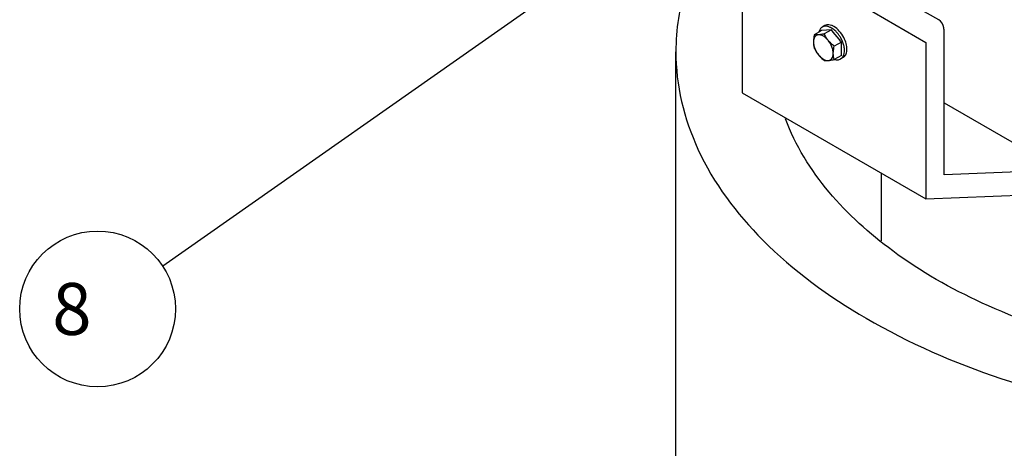
# Model space of a CAD drawing. Units: millimetres. Extents: x -4913 to 9493, y -6456 to -773.
# Drawn here: x 5795 to 6250, y -1982 to -1784 of the extents above; entities that cross this region are included whole.
import ezdxf

# ---------------------------------------------------------------- set-up
doc = ezdxf.new("R2010")
doc.units = ezdxf.units.MM
doc.header["$LTSCALE"] = 346.5
doc.layers.get('0').update_dxf_attribs({"linetype": 'CONTINUOUS'})
for name, color, linetype in [('ASSI', 7, 'CONTINUOUS'), ('DETAILS', 7, 'CONTINUOUS'), ('GEOM', 7, 'CONTINUOUS')]:
    doc.layers.add(name, color=color, linetype=linetype)
doc.styles.get("Standard").update_dxf_attribs({"font": 'txt', "width": 0.8})
doc.dimstyles.get("Standard").update_dxf_attribs({"dimtxt": 30, "dimasz": 30, "dimexe": 0.5, "dimexo": 1.6, "dimtad": 1, "dimdec": 3, "dimdsep": 46, "dimtxsty": 'Standard', "dimblk": '_FILLED', "dimblk1": '_FILLED', "dimblk2": '_FILLED', "dimcen": 0.09, "dimadec": 0, "dimazin": 0, "dimtol": 1, "dimtp": 0.001, "dimtm": 0.001, "dimtfac": 1, "dimtdec": 3, "dimtofl": 0, "dimtmove": 0, "dimatfit": 3, "dimldrblk": '_FILLED', "dimfxl": 1, "dimtolj": 1, "dimarcsym": 0})

# ---------------------------------------------------------------- blocks, each defined once
blk = doc.blocks.new('_FILLED')
at = {"color": 0, "linetype": 'ByBlock'}
blk.add_solid([(0, 0), (-1, 0.167), (-1, -0.167)], dxfattribs=at)
blk = doc.blocks.new('BALLOON_BL13', base_point=(2390.23, 2538.56))
at = {"layer": 'DETAILS', "color": 2, "linetype": 'Continuous'}
blk.add_circle((2390.23, 2538.56), 36, dxfattribs=at)
at = {"layer": 'DETAILS', "color": 2, "linetype": 'Continuous', "insert": (2361.94, 2550.56), "char_height": 24, "width": 56.5714, "attachment_point": 1, "line_spacing_factor": 0.9}
blk.add_mtext(' 8 ', dxfattribs=at)

msp = doc.modelspace()

# ---------------------------------------------------------------- linework, layer by layer
at = {"color": 7, "linetype": 'Continuous'}
for p, q in [((6170.28, -1788.16), (6165.69, -1788.57)), ((6167.16, -1786.27), (6166.03, -1786.93)), ((6170.28, -1788.16), (6166.95, -1790.09)), ((6171.13, -1789.21), (6170.28, -1788.16)), ((6164.46, -1789.28), (6162.35, -1790.5)), ((6165.69, -1788.57), (6164.46, -1789.28)), ((6173.81, -1792.55), (6171.13, -1789.21)), ((6174.52, -1793.43), (6173.81, -1792.55)), ((6174.88, -1793.88), (6171.54, -1795.81)), ((6174.6, -1793.53), (6174.52, -1793.43)), ((6174.88, -1793.88), (6174.6, -1793.53)), ((6174.88, -1796.25), (6174.88, -1793.88)), ((6174.88, -1800.01), (6174.88, -1796.25)), ((6175.75, -1794.57), (6175.75, -1794.56)), ((6174.88, -1800.01), (6171.54, -1801.93)), ((6175.66, -1801), (6174.53, -1801.65))]:
    msp.add_line(p, q, dxfattribs=at)
for centre, radius, start, end in [((6166.09, -1794.61), 8.39, 56.9644, 59.9763), ((6163.12, -1798.16), 13.03, 41.4752, 42.1514), ((6161.82, -1799.17), 14.68, 28.2151, 33.9329), ((6161.85, -1799.16), 14.65, 27.6357, 28.2193), ((6163.13, -1798.43), 14.48, 24.0012, 27.6428)]:
    msp.add_arc(centre, radius, start, end, dxfattribs=at)
for points, knots in [([(6166.03, -1786.93), (6165.84, -1787.04), (6165.47, -1787.32), (6164.85, -1788.06), (6164.56, -1788.77), (6164.44, -1789.27)], [0, 0, 0, 0, 0.231769, 0.471804, 1, 1, 1, 1]), ([(6170.28, -1787.35), (6169.91, -1787.13), (6169.17, -1786.78), (6168.03, -1786.51), (6166.96, -1786.53), (6166.31, -1786.77), (6166.03, -1786.93)], [0, 0, 0, 0, 0.289806, 0.549046, 0.782227, 1, 1, 1, 1]), ([(6171.41, -1786.7), (6171.04, -1786.48), (6170.3, -1786.13), (6169.16, -1785.85), (6168.09, -1785.88), (6167.44, -1786.11), (6167.16, -1786.27)], [0, 0, 0, 0, 0.289806, 0.549046, 0.782227, 1, 1, 1, 1]), ([(6172.78, -1789.42), (6172.61, -1789.24), (6171.97, -1788.56), (6171.24, -1787.96), (6170.66, -1787.58)], [0, 0, 0, 0, 0.261919, 1, 1, 1, 1]), ([(6175.96, -1791.71), (6175.4, -1790.65), (6174.1, -1788.76), (6172.35, -1787.24), (6171.41, -1786.7)], [0, 0, 0, 0, 0.525372, 1, 1, 1, 1]), ([(6162.35, -1790.5), (6162.29, -1790.78), (6162.07, -1791.87), (6161.94, -1792.98), (6161.94, -1793.8)], [0, 0, 0, 0, 0.260473, 1, 1, 1, 1]), ([(6164.24, -1790.53), (6163.91, -1790.56), (6163.24, -1790.75), (6162.47, -1791.49), (6162.02, -1792.56), (6161.94, -1793.37), (6161.94, -1793.8)], [0, 0, 0, 0, 0.226463, 0.452922, 0.706138, 1, 1, 1, 1]), ([(6164.24, -1790.53), (6164.05, -1790.55), (6163.42, -1790.59), (6162.79, -1790.57), (6162.35, -1790.5)], [0, 0, 0, 0, 0.293866, 1, 1, 1, 1]), ([(6166.95, -1790.09), (6166.7, -1790.14), (6165.8, -1790.32), (6164.9, -1790.47), (6164.24, -1790.53)], [0, 0, 0, 0, 0.272833, 1, 1, 1, 1]), ([(6168.83, -1793.18), (6168.5, -1792.76), (6167.79, -1792.01), (6166.34, -1790.92), (6165.03, -1790.46), (6164.24, -1790.53)], [0, 0, 0, 0, 0.295034, 0.564528, 1, 1, 1, 1]), ([(6168.83, -1793.18), (6168.45, -1792.71), (6167.76, -1791.71), (6167.2, -1790.63), (6166.95, -1790.09)], [0, 0, 0, 0, 0.506122, 1, 1, 1, 1]), ([(6174, -1790.98), (6173.91, -1790.85), (6173.56, -1790.35), (6173.18, -1789.87), (6172.88, -1789.53)], [0, 0, 0, 0, 0.252956, 1, 1, 1, 1]), ([(6175.75, -1794.56), (6175.69, -1794.38), (6175.43, -1793.63), (6175.1, -1792.9), (6174.82, -1792.37)], [0, 0, 0, 0, 0.245884, 1, 1, 1, 1]), ([(6175.66, -1801), (6175.91, -1800.85), (6176.38, -1800.48), (6176.91, -1799.71), (6177.26, -1798.77), (6177.5, -1797.25), (6177.31, -1795.09), (6176.74, -1793.4), (6176.36, -1792.54)], [0, 0, 0, 0, 0.0936, 0.192483, 0.300604, 0.420056, 0.692512, 1, 1, 1, 1]), ([(6161.94, -1793.8), (6161.94, -1794.3), (6162.01, -1795.25), (6162.22, -1796.19), (6162.35, -1796.63)], [0, 0, 0, 0, 0.519796, 1, 1, 1, 1]), ([(6161.94, -1793.8), (6161.94, -1794.29), (6162.06, -1795.32), (6162.69, -1797.38), (6163.53, -1798.85), (6164.24, -1799.72)], [0, 0, 0, 0, 0.228319, 0.478262, 1, 1, 1, 1]), ([(6162.35, -1796.63), (6162.6, -1797.17), (6163.16, -1798.25), (6163.85, -1799.24), (6164.24, -1799.72)], [0, 0, 0, 0, 0.493878, 1, 1, 1, 1]), ([(6171.54, -1795.81), (6171.29, -1795.61), (6170.32, -1794.81), (6169.42, -1793.92), (6168.83, -1793.18)], [0, 0, 0, 0, 0.251933, 1, 1, 1, 1]), ([(6171.13, -1799.11), (6171.13, -1798.62), (6171.01, -1797.59), (6170.38, -1795.52), (6169.54, -1794.06), (6168.83, -1793.18)], [0, 0, 0, 0, 0.228319, 0.478262, 1, 1, 1, 1]), ([(6171.13, -1799.11), (6171.13, -1798.84), (6171.17, -1797.73), (6171.36, -1796.63), (6171.54, -1795.81)], [0, 0, 0, 0, 0.238313, 1, 1, 1, 1]), ([(6176.23, -1796.74), (6176.21, -1796.56), (6176.11, -1795.83), (6175.92, -1795.11), (6175.75, -1794.57)], [0, 0, 0, 0, 0.240995, 1, 1, 1, 1]), ([(6176.05, -1799.57), (6176.11, -1799.36), (6176.32, -1798.43), (6176.32, -1797.46), (6176.23, -1796.74)], [0, 0, 0, 0, 0.229268, 1, 1, 1, 1]), ([(6164.24, -1799.72), (6164.43, -1799.97), (6165.26, -1800.92), (6166.2, -1801.76), (6166.95, -1802.34)], [0, 0, 0, 0, 0.247845, 1, 1, 1, 1]), ([(6164.24, -1799.72), (6164.57, -1800.14), (6165.28, -1800.9), (6166.73, -1801.99), (6168.04, -1802.45), (6168.83, -1802.38)], [0, 0, 0, 0, 0.295034, 0.564528, 1, 1, 1, 1]), ([(6168.83, -1802.38), (6169.16, -1802.35), (6169.83, -1802.15), (6170.6, -1801.41), (6171.05, -1800.34), (6171.13, -1799.54), (6171.13, -1799.11)], [0, 0, 0, 0, 0.226463, 0.452922, 0.706138, 1, 1, 1, 1]), ([(6171.54, -1801.93), (6171.41, -1801.49), (6171.2, -1800.56), (6171.13, -1799.6), (6171.13, -1799.11)], [0, 0, 0, 0, 0.480205, 1, 1, 1, 1]), ([(6171.71, -1801.85), (6172.2, -1802), (6172.96, -1802.11), (6173.91, -1801.94), (6174.34, -1801.76), (6174.53, -1801.65)], [0, 0, 0, 0, 0.528193, 0.768229, 1, 1, 1, 1]), ([(6174.53, -1801.65), (6174.61, -1801.61), (6174.91, -1801.41), (6175.17, -1801.17), (6175.34, -1800.96)], [0, 0, 0, 0, 0.247043, 1, 1, 1, 1]), ([(6175.34, -1800.96), (6175.42, -1800.86), (6175.72, -1800.44), (6175.94, -1799.95), (6176.05, -1799.57)], [0, 0, 0, 0, 0.237281, 1, 1, 1, 1]), ([(6166.95, -1802.34), (6167.08, -1802.36), (6167.7, -1802.44), (6168.34, -1802.42), (6168.83, -1802.38)], [0, 0, 0, 0, 0.210274, 1, 1, 1, 1]), ([(6168.83, -1802.38), (6169.04, -1802.36), (6169.95, -1802.25), (6170.85, -1802.08), (6171.54, -1801.93)], [0, 0, 0, 0, 0.223918, 1, 1, 1, 1])]:
    msp.add_open_spline(points, degree=3, knots=knots, dxfattribs=at)
at = {"layer": 'ASSI', "color": 7, "linetype": 'Continuous'}
for p, q in [((6098.36, -2729.14), (6098.36, -1798.32)), ((6193.36, -1885.75), (6193.36, -1854.54))]:
    msp.add_line(p, q, dxfattribs=at)
msp.add_open_spline([(6517.01, -1931.47), (6480.33, -1942.09), (6403.42, -1952.05), (6308.87, -1940.78), (6240.78, -1916.48), (6188.81, -1887.19), (6158.11, -1853.97), (6149.03, -1829.39)], degree=3, knots=[0, 0, 0, 0, 0.280274, 0.561269, 0.690664, 0.80772, 1, 1, 1, 1], dxfattribs=at)
at = {"layer": 'GEOM', "color": 7, "linetype": 'Continuous'}
for p, q in [((6128.99, -1744.99), (6128.99, -1817.37)), ((6219.84, -1783.59), (6186.42, -1764.29)), ((6180.42, -1774.69), (6213.84, -1793.98)), ((6222.33, -1855.22), (6222.33, -1789.08)), ((6213.84, -1793.98), (6213.84, -1866.36)), ((6128.99, -1817.37), (6213.84, -1866.36)), ((6222.33, -1821.92), (6257.68, -1842.34)), ((6312.19, -1851.72), (6222.33, -1855.22)), ((6213.84, -1866.36), (6303.71, -1862.87))]:
    msp.add_line(p, q, dxfattribs=at)
for points, knots in [([(6116.82, -1738.19), (6110.99, -1747.39), (6101.7, -1766.73), (6098.36, -1788.03), (6098.36, -1798.32)], [0, 0, 0, 0, 0.513959, 1, 1, 1, 1]), ([(6222.33, -1789.08), (6222.33, -1788.48), (6222.19, -1786.44), (6221.1, -1784.31), (6219.84, -1783.59)], [0, 0, 0, 0, 0.2956, 1, 1, 1, 1]), ([(6098.36, -1798.32), (6098.36, -1813.73), (6106.33, -1846.63), (6138.66, -1889.38), (6187.57, -1925.02), (6249.95, -1952.08), (6322.01, -1969.15), (6423.8, -1977.1), (6501.79, -1966.46), (6550.23, -1950.69)], [0, 0, 0, 0, 0.086927, 0.184043, 0.296664, 0.424921, 0.565385, 0.712538, 1, 1, 1, 1])]:
    msp.add_open_spline(points, degree=3, knots=knots, dxfattribs=at)

# ---------------------------------------------------------------- block references
at = {"layer": 'DETAILS', "color": 2, "linetype": 'Continuous'}
msp.add_blockref('BALLOON_BL13', (5831.13, -1917.25), dxfattribs=at)

# ---------------------------------------------------------------- leaders
msp.add_leader([(6101.29, -1729), (5861.22, -1897.48)], dimstyle='Standard', override={"dimtad": 0}, dxfattribs=at)

doc.saveas('drawing.dxf')
